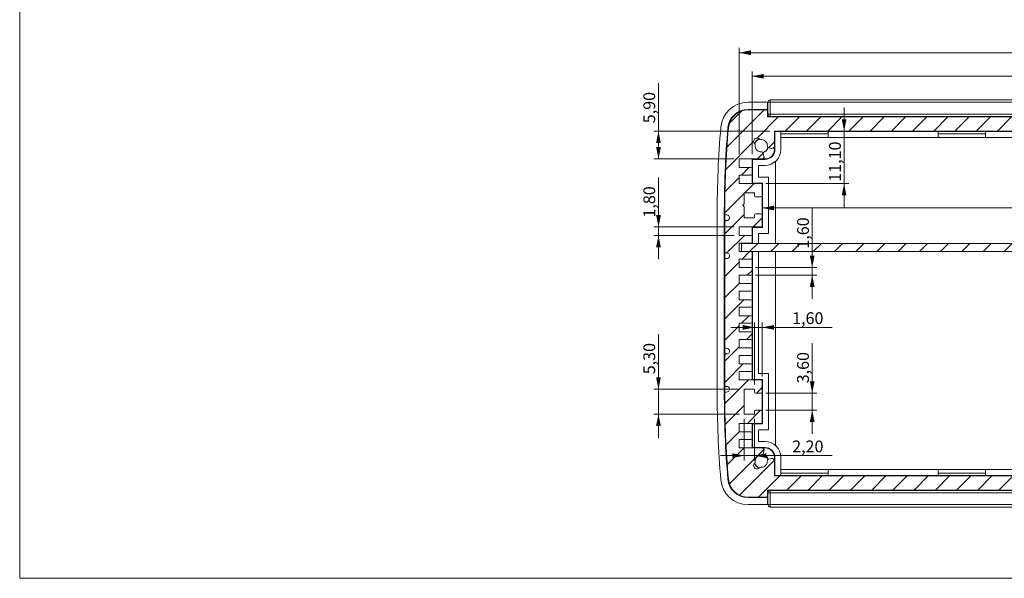
# Model space of a CAD drawing. Units: millimetres. Extents: x 3 to 838, y 3 to 591.
# Drawn here: x 5 to 213, y 5 to 123 of the extents above; entities that cross this region are included whole.
import ezdxf

# ---------------------------------------------------------------- set-up
doc = ezdxf.new("R2010")
doc.units = ezdxf.units.MM
doc.linetypes.add('SLD-Solido', pattern=[0])
doc.layers.add('CARTIGLIO', color=7, linetype='SLD-Solido', lineweight=15)
doc.styles.add('SLDTEXTSTYLE4', font='GOTHIC.TTF', dxfattribs={"width": 0.913})
doc.dimstyles.new('SLDDIMSTYLE0', dxfattribs={"dimtxt": 2.5, "dimasz": 2.5, "dimexe": 0, "dimexo": 0.0625, "dimtad": 1, "dimrnd": 1e-09, "dimzin": 12, "dimdsep": 46, "dimtxsty": 'SLDTEXTSTYLE4', "dimsah": 1, "dimcen": 0.09, "dimadec": 0, "dimazin": 3, "dimtfac": 1, "dimtofl": 0, "dimtmove": 0, "dimatfit": 3, "dimfxl": 1, "dimfrac": 2, "dimtolj": 1, "dimtzin": 12, "dimarcsym": 0})
doc.dimstyles.new('SLDDIMSTYLE1', dxfattribs={"dimtxt": 2.5, "dimasz": 2.5, "dimexe": 0, "dimexo": 0.0625, "dimtad": 1, "dimrnd": 1e-09, "dimzin": 12, "dimdsep": 46, "dimtxsty": 'SLDTEXTSTYLE4', "dimsah": 1, "dimcen": 0.09, "dimadec": 0, "dimazin": 3, "dimtfac": 1, "dimtmove": 0, "dimatfit": 0, "dimfxl": 1, "dimfrac": 2, "dimtolj": 1, "dimtzin": 12, "dimarcsym": 0})

# ---------------------------------------------------------------- blocks, each defined once
blk = doc.blocks.new('_D_18')
at = {"layer": 'CARTIGLIO'}
for p, q in [((160.01, 94.8), (160.01, 112.3)), ((160.01, 111.3), (315.51, 111.3)), ((315.51, 94.8), (315.51, 112.3))]:
    blk.add_line(p, q, dxfattribs=at)
for points in [[(160.01, 111.3), (162.51, 110.8), (162.51, 111.8)], [(315.51, 111.3), (313.01, 111.8), (313.01, 110.8)]]:
    blk.add_solid(points, dxfattribs=at)
at = {"layer": 'CARTIGLIO', "insert": (231.66, 114.49, -22.43), "char_height": 2.5, "attachment_point": 1, "rotation": 360, "style": 'SLDTEXTSTYLE4'}
blk.add_mtext('155,50', dxfattribs=at)
blk = doc.blocks.new('_D_19')
at = {"layer": 'CARTIGLIO'}
for p, q in [((157.26, 94.8), (157.26, 117.3)), ((318.26, 94.8), (318.26, 117.3)), ((318.26, 116.3), (157.26, 116.3))]:
    blk.add_line(p, q, dxfattribs=at)
for points in [[(157.26, 116.3), (159.76, 115.8), (159.76, 116.8)], [(318.26, 116.3), (315.76, 116.8), (315.76, 115.8)]]:
    blk.add_solid(points, dxfattribs=at)
at = {"layer": 'CARTIGLIO', "insert": (233.97, 119.49, -22.43), "char_height": 2.5, "attachment_point": 1, "style": 'SLDTEXTSTYLE4'}
blk.add_mtext('161', dxfattribs=at)
blk = doc.blocks.new('_D_20')
at = {"layer": 'CARTIGLIO'}
for p, q in [((179.5, 99.7), (179.5, 104.7)), ((179.5, 99.7), (179.5, 88.6)), ((162.91, 88.6), (180.5, 88.6)), ((179.5, 88.6), (179.5, 83.6))]:
    blk.add_line(p, q, dxfattribs=at)
for points in [[(179.5, 99.7), (180, 102.2), (179, 102.2)], [(179.5, 88.6), (179, 86.1), (180, 86.1)]]:
    blk.add_solid(points, dxfattribs=at)
at = {"layer": 'CARTIGLIO', "insert": (176.31, 88.98, -22.43), "char_height": 2.5, "attachment_point": 1, "rotation": 90, "style": 'SLDTEXTSTYLE4'}
blk.add_mtext('11,10', dxfattribs=at)
blk = doc.blocks.new('_D_21')
at = {"layer": 'CARTIGLIO'}
for p, q in [((140.21, 99.7), (140.21, 109.87)), ((163.76, 99.7), (139.21, 99.7)), ((140.21, 99.7), (140.21, 93.8)), ((156.26, 93.8), (139.21, 93.8))]:
    blk.add_line(p, q, dxfattribs=at)
for points in [[(140.21, 99.7), (139.71, 97.2), (140.71, 97.2)], [(140.21, 93.8), (140.71, 96.3), (139.71, 96.3)]]:
    blk.add_solid(points, dxfattribs=at)
at = {"layer": 'CARTIGLIO', "insert": (137.01, 101.37, -22.43), "char_height": 2.5, "attachment_point": 1, "rotation": 90, "style": 'SLDTEXTSTYLE4'}
blk.add_mtext('5,90', dxfattribs=at)
blk = doc.blocks.new('_D_22')
at = {"layer": 'CARTIGLIO'}
for p, q in [((140.21, 79.4), (140.21, 89.89)), ((156.26, 79.4), (139.21, 79.4)), ((140.21, 79.4), (140.21, 77.6)), ((156.26, 77.6), (139.21, 77.6)), ((140.21, 77.6), (140.21, 72.6))]:
    blk.add_line(p, q, dxfattribs=at)
for points in [[(140.21, 79.4), (140.71, 81.9), (139.71, 81.9)], [(140.21, 77.6), (139.71, 75.1), (140.71, 75.1)]]:
    blk.add_solid(points, dxfattribs=at)
at = {"layer": 'CARTIGLIO', "insert": (137.01, 81.39, -22.43), "char_height": 2.5, "attachment_point": 1, "rotation": 90, "style": 'SLDTEXTSTYLE4'}
blk.add_mtext('1,80', dxfattribs=at)
blk = doc.blocks.new('_D_23')
at = {"layer": 'CARTIGLIO'}
for p, q in [((140.21, 45.05), (140.21, 56.71)), ((157.36, 45.05), (139.21, 45.05)), ((140.21, 39.75), (140.21, 45.05)), ((157.36, 39.75), (139.21, 39.75)), ((140.21, 39.75), (140.21, 34.75))]:
    blk.add_line(p, q, dxfattribs=at)
for points in [[(140.21, 45.05), (140.71, 47.55), (139.71, 47.55)], [(140.21, 39.75), (139.71, 37.25), (140.71, 37.25)]]:
    blk.add_solid(points, dxfattribs=at)
at = {"layer": 'CARTIGLIO', "insert": (137.01, 48.21, -22.43), "char_height": 2.5, "attachment_point": 1, "rotation": 90, "style": 'SLDTEXTSTYLE4'}
blk.add_mtext('5,30', dxfattribs=at)
blk = doc.blocks.new('_D_24')
at = {"layer": 'CARTIGLIO'}
for p, q in [((158.36, 38.75), (158.36, 29.98)), ((160.56, 38.75), (160.56, 29.98)), ((158.36, 30.98), (153.36, 30.98)), ((158.36, 30.98), (160.56, 30.98)), ((160.56, 30.98), (176.99, 30.98))]:
    blk.add_line(p, q, dxfattribs=at)
for points in [[(158.36, 30.98), (155.86, 31.48), (155.86, 30.48)], [(160.56, 30.98), (163.06, 30.48), (163.06, 31.48)]]:
    blk.add_solid(points, dxfattribs=at)
at = {"layer": 'CARTIGLIO', "insert": (168.5, 34.18, -22.43), "char_height": 2.5, "attachment_point": 1, "style": 'SLDTEXTSTYLE4'}
blk.add_mtext('2,20', dxfattribs=at)
blk = doc.blocks.new('_D_25')
at = {"layer": 'CARTIGLIO'}
for p, q in [((172.75, 44.2), (172.75, 54.79)), ((162.91, 44.2), (173.75, 44.2)), ((172.75, 40.6), (172.75, 44.2)), ((162.91, 40.6), (173.75, 40.6)), ((172.75, 40.6), (172.75, 35.6))]:
    blk.add_line(p, q, dxfattribs=at)
for points in [[(172.75, 44.2), (173.25, 46.7), (172.25, 46.7)], [(172.75, 40.6), (172.25, 38.1), (173.25, 38.1)]]:
    blk.add_solid(points, dxfattribs=at)
at = {"layer": 'CARTIGLIO', "insert": (169.55, 46.29, -22.43), "char_height": 2.5, "attachment_point": 1, "rotation": 90, "style": 'SLDTEXTSTYLE4'}
blk.add_mtext('3,60', dxfattribs=at)
blk = doc.blocks.new('_D_26')
at = {"layer": 'CARTIGLIO'}
for p, q in [((160.56, 46.05), (160.56, 59.14)), ((162.16, 47.75), (162.16, 59.14)), ((160.56, 58.14), (155.56, 58.14)), ((160.56, 58.14), (162.16, 58.14)), ((162.16, 58.14), (176.99, 58.14))]:
    blk.add_line(p, q, dxfattribs=at)
for points in [[(160.56, 58.14), (158.06, 58.64), (158.06, 57.64)], [(162.16, 58.14), (164.66, 57.64), (164.66, 58.64)]]:
    blk.add_solid(points, dxfattribs=at)
at = {"layer": 'CARTIGLIO', "insert": (168.5, 61.33, -22.43), "char_height": 2.5, "attachment_point": 1, "style": 'SLDTEXTSTYLE4'}
blk.add_mtext('1,60', dxfattribs=at)
blk = doc.blocks.new('_D_27')
at = {"layer": 'CARTIGLIO'}
for p, q in [((172.75, 70.8), (172.75, 83.31)), ((160.76, 70.8), (173.75, 70.8)), ((160.76, 69.2), (173.75, 69.2)), ((172.75, 70.8), (172.75, 69.2)), ((172.75, 69.2), (172.75, 64.2))]:
    blk.add_line(p, q, dxfattribs=at)
for points in [[(172.75, 70.8), (173.25, 73.3), (172.25, 73.3)], [(172.75, 69.2), (172.25, 66.7), (173.25, 66.7)]]:
    blk.add_solid(points, dxfattribs=at)
at = {"layer": 'CARTIGLIO', "insert": (169.55, 74.81, -22.43), "char_height": 2.5, "attachment_point": 1, "rotation": 90, "style": 'SLDTEXTSTYLE4'}
blk.add_mtext('1,60', dxfattribs=at)
blk = doc.blocks.new('_D_28')
at = {"layer": 'CARTIGLIO'}
for p, q in [((162.16, 85.05), (162.16, 82.42)), ((162.16, 83.42), (313.36, 83.42)), ((313.36, 85.05), (313.36, 82.42))]:
    blk.add_line(p, q, dxfattribs=at)
for points in [[(162.16, 83.42), (164.66, 82.92), (164.66, 83.92)], [(313.36, 83.42), (310.86, 83.92), (310.86, 82.92)]]:
    blk.add_solid(points, dxfattribs=at)
at = {"layer": 'CARTIGLIO', "insert": (231.66, 86.62, -22.43), "char_height": 2.5, "attachment_point": 1, "style": 'SLDTEXTSTYLE4'}
blk.add_mtext('151,20', dxfattribs=at)

msp = doc.modelspace()

# ---------------------------------------------------------------- hatches: boundary and pattern name
at = {"linetype": 'SLD-Solido', "lineweight": 0}
h = msp.add_hatch(dxfattribs=at)
h.set_pattern_fill('ANSI31', style=0)
edge = h.paths.add_edge_path(flags=0)
edge.add_arc((163.01, 22.449), 0.25, 270, 360)
edge.add_line((163.26, 22.449), (163.26, 23.699))
edge.add_line((163.26, 23.699), (312.26, 23.699))
edge.add_line((312.26, 23.699), (312.26, 22.449))
edge.add_arc((312.51, 22.449), 0.25, 180, 270)
edge.add_line((312.51, 22.199), (316.332, 22.199))
edge.add_arc((316.332, 26.399), 4.2, 270, 355.11118)
edge.add_arc((112.448, 43.838), 208.828, 355.11118, 360.09918)
edge.add_arc((321.026, 44.199), 0.25, 0.09918, 90)
edge.add_line((321.026, 44.449), (320.877, 44.449))
edge.add_arc((320.877, 45.049), 0.6, 89.87143, 270, ccw=False)
edge.add_line((320.878, 45.649), (321.026, 45.649))
edge.add_arc((321.026, 45.899), 0.25, 270, 360.00747)
edge.add_line((321.276, 45.899), (321.275, 52.237))
edge.add_arc((321.026, 52.253), 0.25, 356.2259, 450)
edge.add_line((321.026, 52.503), (320.877, 52.503))
edge.add_arc((320.877, 53.103), 0.6, 89.88107, 270, ccw=False)
edge.add_line((320.878, 53.703), (321.025, 53.703))
edge.add_arc((321.025, 53.953), 0.25, 270, 360)
edge.add_line((321.275, 53.953), (321.275, 72.445))
edge.add_arc((321.025, 72.445), 0.25, 0, 90)
edge.add_line((321.025, 72.695), (320.878, 72.695))
edge.add_arc((320.877, 73.295), 0.6, 90, 270.11893, ccw=False)
edge.add_line((320.877, 73.895), (321.026, 73.895))
edge.add_arc((321.026, 74.145), 0.25, 270, 363.77411)
edge.add_line((321.275, 74.161), (321.276, 80.499))
edge.add_arc((321.026, 80.499), 0.25, 359.99253, 450)
edge.add_line((321.026, 80.749), (320.878, 80.749))
edge.add_arc((320.877, 81.349), 0.6, 90, 270.12857, ccw=False)
edge.add_line((320.877, 81.949), (321.026, 81.949))
edge.add_arc((321.026, 82.199), 0.25, 270, 359.90082)
edge.add_arc((112.448, 82.56), 208.828, 359.90082, 364.88882)
edge.add_arc((316.332, 99.999), 4.2, 4.88882, 90)
edge.add_line((316.332, 104.199), (312.51, 104.199))
edge.add_arc((312.51, 103.949), 0.25, 90, 180)
edge.add_line((312.26, 103.949), (312.26, 102.699))
edge.add_line((312.26, 102.699), (163.26, 102.699))
edge.add_line((163.26, 102.699), (163.26, 103.949))
edge.add_arc((163.01, 103.949), 0.25, 0, 90)
edge.add_line((163.01, 104.199), (159.189, 104.199))
edge.add_arc((159.189, 99.999), 4.2, 90, 175.11118)
edge.add_arc((363.073, 82.56), 208.828, 175.11118, 180.09918)
edge.add_arc((154.495, 82.199), 0.25, 180.09918, 270)
edge.add_line((154.495, 81.949), (154.643, 81.949))
edge.add_arc((154.643, 81.349), 0.6, -90.12857, 90, ccw=False)
edge.add_line((154.642, 80.749), (154.494, 80.749))
edge.add_arc((154.494, 80.499), 0.25, 90, 180.00747)
edge.add_line((154.244, 80.499), (154.245, 74.161))
edge.add_arc((154.495, 74.145), 0.25, 176.22589, 270)
edge.add_line((154.495, 73.895), (154.643, 73.895))
edge.add_arc((154.643, 73.295), 0.6, -90.11893, 90, ccw=False)
edge.add_line((154.642, 72.695), (154.495, 72.695))
edge.add_arc((154.495, 72.445), 0.25, 90, 180)
edge.add_line((154.245, 72.445), (154.245, 53.953))
edge.add_arc((154.495, 53.953), 0.25, 180, 270)
edge.add_line((154.495, 53.703), (154.642, 53.703))
edge.add_arc((154.643, 53.103), 0.6, -90, 90.11893, ccw=False)
edge.add_line((154.643, 52.503), (154.495, 52.503))
edge.add_arc((154.495, 52.253), 0.25, 90, 183.7741)
edge.add_line((154.245, 52.237), (154.244, 45.899))
edge.add_arc((154.494, 45.899), 0.25, 179.99253, 270)
edge.add_line((154.494, 45.649), (154.642, 45.649))
edge.add_arc((154.643, 45.049), 0.6, -90, 90.12857, ccw=False)
edge.add_line((154.643, 44.449), (154.495, 44.449))
edge.add_arc((154.495, 44.199), 0.25, 90, 179.90082)
edge.add_arc((363.073, 43.838), 208.828, 179.90082, 184.88882)
edge.add_arc((159.189, 26.399), 4.2, 184.88882, 270)
edge.add_line((159.189, 22.199), (163.01, 22.199))
edge = h.paths.add_edge_path(flags=0)
edge.add_line((318.26, 32.599), (313.462, 32.599))
edge.add_arc((313.462, 32.099), 0.5, 90, 195.00004)
edge.add_line((312.979, 31.97), (313.164, 31.277))
edge.add_arc((313.406, 31.341), 0.25, 195.00004, 275.71828)
edge.add_arc((313.56, 29.799), 1.3, -7.33184, 95.71828, ccw=False)
edge.add_arc((315.097, 29.601), 0.25, 172.66816, 229.41173)
edge.add_arc((314.479, 28.88), 0.7, -139.41173, 49.41173, ccw=False)
edge.add_arc((313.758, 28.262), 0.25, 40.58827, 97.33184)
edge.add_arc((313.56, 29.799), 1.3, 174.28189, 277.33184, ccw=False)
edge.add_arc((312.018, 29.953), 0.25, 354.28189, 435.00028)
edge.add_line((312.083, 30.195), (311.39, 30.381))
edge.add_arc((311.26, 29.898), 0.5, 75.00028, 180)
edge.add_line((310.76, 29.898), (310.76, 26.699))
edge.add_line((310.76, 26.699), (164.76, 26.699))
edge.add_line((164.76, 26.699), (164.76, 29.898))
edge.add_arc((164.26, 29.898), 0.5, 360, 464.99972)
edge.add_line((164.131, 30.381), (163.438, 30.195))
edge.add_arc((163.502, 29.953), 0.25, 104.99972, 185.71811)
edge.add_arc((161.96, 29.799), 1.3, -97.33184, 5.71811, ccw=False)
edge.add_arc((161.762, 28.262), 0.25, 82.66816, 139.41173)
edge.add_arc((161.041, 28.88), 0.7, 130.58827, 319.41173, ccw=False)
edge.add_arc((160.423, 29.601), 0.25, 310.58827, 367.33184)
edge.add_arc((161.96, 29.799), 1.3, 84.28172, 187.33184, ccw=False)
edge.add_arc((162.115, 31.341), 0.25, 264.28172, 344.99996)
edge.add_line((162.356, 31.277), (162.542, 31.97))
edge.add_arc((162.059, 32.099), 0.5, 344.99996, 450)
edge.add_line((162.059, 32.599), (157.26, 32.599))
edge.add_line((157.26, 32.599), (157.26, 34.399))
edge.add_line((157.26, 34.399), (159.76, 34.399))
edge.add_arc((159.76, 34.649), 0.25, 270, 360)
edge.add_line((160.01, 34.649), (160.01, 35.749))
edge.add_arc((159.76, 35.749), 0.25, 0, 90)
edge.add_line((159.76, 35.999), (157.26, 35.999))
edge.add_line((157.26, 35.999), (157.26, 37.799))
edge.add_line((157.26, 37.799), (161.91, 37.799))
edge.add_arc((161.91, 38.049), 0.25, 270, 360)
edge.add_line((162.16, 38.049), (162.16, 40.349))
edge.add_arc((161.91, 40.349), 0.25, 360, 450)
edge.add_line((161.91, 40.599), (160.81, 40.599))
edge.add_arc((160.81, 40.349), 0.25, 90, 180)
edge.add_line((160.56, 40.349), (160.56, 39.749))
edge.add_line((160.56, 39.749), (158.36, 39.749))
edge.add_line((158.36, 39.749), (158.36, 45.049))
edge.add_line((158.36, 45.049), (160.56, 45.049))
edge.add_line((160.56, 45.049), (160.56, 44.449))
edge.add_arc((160.81, 44.449), 0.25, 180, 270)
edge.add_line((160.81, 44.199), (161.91, 44.199))
edge.add_arc((161.91, 44.449), 0.25, 270, 360)
edge.add_line((162.16, 44.449), (162.16, 46.749))
edge.add_arc((161.91, 46.749), 0.25, 360, 450)
edge.add_line((161.91, 46.999), (157.26, 46.999))
edge.add_line((157.26, 46.999), (157.26, 48.799))
edge.add_line((157.26, 48.799), (159.76, 48.799))
edge.add_arc((159.76, 49.049), 0.25, 270, 360)
edge.add_line((160.01, 49.049), (160.01, 50.149))
edge.add_arc((159.76, 50.149), 0.25, 0, 90)
edge.add_line((159.76, 50.399), (157.26, 50.399))
edge.add_line((157.26, 50.399), (157.26, 52.199))
edge.add_line((157.26, 52.199), (159.76, 52.199))
edge.add_arc((159.76, 52.449), 0.25, 270, 360)
edge.add_line((160.01, 52.449), (160.01, 53.549))
edge.add_arc((159.76, 53.549), 0.25, 0, 90)
edge.add_line((159.76, 53.799), (157.26, 53.799))
edge.add_line((157.26, 53.799), (157.26, 55.599))
edge.add_line((157.26, 55.599), (159.76, 55.599))
edge.add_arc((159.76, 55.849), 0.25, 270, 360)
edge.add_line((160.01, 55.849), (160.01, 56.949))
edge.add_arc((159.76, 56.949), 0.25, 0, 90)
edge.add_line((159.76, 57.199), (157.26, 57.199))
edge.add_line((157.26, 57.199), (157.26, 58.999))
edge.add_line((157.26, 58.999), (159.76, 58.999))
edge.add_arc((159.76, 59.249), 0.25, 270, 360)
edge.add_line((160.01, 59.249), (160.01, 60.349))
edge.add_arc((159.76, 60.349), 0.25, 0, 90)
edge.add_line((159.76, 60.599), (157.26, 60.599))
edge.add_line((157.26, 60.599), (157.26, 62.399))
edge.add_line((157.26, 62.399), (159.76, 62.399))
edge.add_arc((159.76, 62.649), 0.25, 270, 360)
edge.add_line((160.01, 62.649), (160.01, 63.749))
edge.add_arc((159.76, 63.749), 0.25, 0, 90)
edge.add_line((159.76, 63.999), (157.26, 63.999))
edge.add_line((157.26, 63.999), (157.26, 65.799))
edge.add_line((157.26, 65.799), (159.76, 65.799))
edge.add_arc((159.76, 66.049), 0.25, 270, 360)
edge.add_line((160.01, 66.049), (160.01, 67.149))
edge.add_arc((159.76, 67.149), 0.25, 0, 90)
edge.add_line((159.76, 67.399), (157.26, 67.399))
edge.add_line((157.26, 67.399), (157.26, 69.199))
edge.add_line((157.26, 69.199), (159.76, 69.199))
edge.add_arc((159.76, 69.449), 0.25, 270, 360)
edge.add_line((160.01, 69.449), (160.01, 70.549))
edge.add_arc((159.76, 70.549), 0.25, 0, 90)
edge.add_line((159.76, 70.799), (157.26, 70.799))
edge.add_line((157.26, 70.799), (157.26, 72.599))
edge.add_line((157.26, 72.599), (159.76, 72.599))
edge.add_arc((159.76, 72.849), 0.25, 270, 360)
edge.add_line((160.01, 72.849), (160.01, 73.949))
edge.add_arc((159.76, 73.949), 0.25, 0, 90)
edge.add_line((159.76, 74.199), (157.26, 74.199))
edge.add_line((157.26, 74.199), (157.26, 75.999))
edge.add_line((157.26, 75.999), (159.76, 75.999))
edge.add_arc((159.76, 76.249), 0.25, 270, 360)
edge.add_line((160.01, 76.249), (160.01, 77.349))
edge.add_arc((159.76, 77.349), 0.25, 0, 90)
edge.add_line((159.76, 77.599), (157.26, 77.599))
edge.add_line((157.26, 77.599), (157.26, 79.399))
edge.add_line((157.26, 79.399), (161.91, 79.399))
edge.add_arc((161.91, 79.649), 0.25, 270, 360)
edge.add_line((162.16, 79.649), (162.16, 81.949))
edge.add_arc((161.91, 81.949), 0.25, 0, 90)
edge.add_line((161.91, 82.199), (160.81, 82.199))
edge.add_arc((160.81, 81.949), 0.25, 90, 180)
edge.add_line((160.56, 81.949), (160.56, 81.349))
edge.add_line((160.56, 81.349), (158.36, 81.349))
edge.add_line((158.36, 81.349), (158.36, 83.699))
edge.add_line((158.36, 83.699), (158.06, 83.999))
edge.add_line((158.06, 83.999), (158.36, 84.299))
edge.add_line((158.36, 84.299), (158.36, 86.649))
edge.add_line((158.36, 86.649), (160.56, 86.649))
edge.add_line((160.56, 86.649), (160.56, 86.049))
edge.add_arc((160.81, 86.049), 0.25, 180, 270)
edge.add_line((160.81, 85.799), (161.91, 85.799))
edge.add_arc((161.91, 86.049), 0.25, 270, 360)
edge.add_line((162.16, 86.049), (162.16, 88.349))
edge.add_arc((161.91, 88.349), 0.25, 0, 90)
edge.add_line((161.91, 88.599), (157.26, 88.599))
edge.add_line((157.26, 88.599), (157.26, 90.399))
edge.add_line((157.26, 90.399), (159.76, 90.399))
edge.add_arc((159.76, 90.649), 0.25, 270, 360)
edge.add_line((160.01, 90.649), (160.01, 91.749))
edge.add_arc((159.76, 91.749), 0.25, 0, 90)
edge.add_line((159.76, 91.999), (157.26, 91.999))
edge.add_line((157.26, 91.999), (157.26, 93.799))
edge.add_line((157.26, 93.799), (162.059, 93.799))
edge.add_arc((162.059, 94.299), 0.5, 270, 375.00004)
edge.add_line((162.542, 94.428), (162.356, 95.121))
edge.add_arc((162.115, 95.057), 0.25, 15.00004, 95.71833)
edge.add_arc((161.96, 96.599), 1.3, 172.66816, 275.71833, ccw=False)
edge.add_arc((160.423, 96.797), 0.25, 352.66816, 409.41173)
edge.add_arc((161.041, 97.518), 0.7, 40.58827, 229.41173, ccw=False)
edge.add_arc((161.762, 98.136), 0.25, 220.58827, 277.33184)
edge.add_arc((161.96, 96.599), 1.3, -5.71847, 97.33184, ccw=False)
edge.add_arc((163.502, 96.445), 0.25, 174.28153, 255.00028)
edge.add_line((163.438, 96.203), (164.131, 96.017))
edge.add_arc((164.26, 96.5), 0.5, 255.00028, 360)
edge.add_line((164.76, 96.5), (164.76, 99.699))
edge.add_line((164.76, 99.699), (310.76, 99.699))
edge.add_line((310.76, 99.699), (310.76, 96.5))
edge.add_arc((311.26, 96.5), 0.5, 180, 284.99972)
edge.add_line((311.39, 96.017), (312.083, 96.203))
edge.add_arc((312.018, 96.445), 0.25, 284.99972, 365.71847)
edge.add_arc((313.56, 96.599), 1.3, 82.66816, 185.71847, ccw=False)
edge.add_arc((313.758, 98.136), 0.25, 262.66816, 319.41173)
edge.add_arc((314.479, 97.518), 0.7, -49.41173, 139.41173, ccw=False)
edge.add_arc((315.097, 96.797), 0.25, 130.58827, 187.33184)
edge.add_arc((313.56, 96.599), 1.3, -95.71833, 7.33184, ccw=False)
edge.add_arc((313.406, 95.057), 0.25, 84.28167, 164.99996)
edge.add_line((313.164, 95.121), (312.979, 94.428))
edge.add_arc((313.462, 94.299), 0.5, 164.99996, 270)
edge.add_line((313.462, 93.799), (318.26, 93.799))
edge.add_line((318.26, 93.799), (318.26, 91.999))
edge.add_line((318.26, 91.999), (315.76, 91.999))
edge.add_arc((315.76, 91.749), 0.25, 90, 180)
edge.add_line((315.51, 91.749), (315.51, 90.649))
edge.add_arc((315.76, 90.649), 0.25, 180, 270)
edge.add_line((315.76, 90.399), (318.26, 90.399))
edge.add_line((318.26, 90.399), (318.26, 88.599))
edge.add_line((318.26, 88.599), (313.61, 88.599))
edge.add_arc((313.61, 88.349), 0.25, 90, 180)
edge.add_line((313.36, 88.349), (313.36, 86.049))
edge.add_arc((313.61, 86.049), 0.25, 180, 270)
edge.add_line((313.61, 85.799), (314.71, 85.799))
edge.add_arc((314.71, 86.049), 0.25, 270, 360)
edge.add_line((314.96, 86.049), (314.96, 86.649))
edge.add_line((314.96, 86.649), (317.16, 86.649))
edge.add_line((317.16, 86.649), (317.16, 81.349))
edge.add_line((317.16, 81.349), (314.96, 81.349))
edge.add_line((314.96, 81.349), (314.96, 81.949))
edge.add_arc((314.71, 81.949), 0.25, 0, 90)
edge.add_line((314.71, 82.199), (313.61, 82.199))
edge.add_arc((313.61, 81.949), 0.25, 90, 180)
edge.add_line((313.36, 81.949), (313.36, 79.649))
edge.add_arc((313.61, 79.649), 0.25, 180, 270)
edge.add_line((313.61, 79.399), (318.26, 79.399))
edge.add_line((318.26, 79.399), (318.26, 77.599))
edge.add_line((318.26, 77.599), (315.76, 77.599))
edge.add_arc((315.76, 77.349), 0.25, 90, 180)
edge.add_line((315.51, 77.349), (315.51, 76.249))
edge.add_arc((315.76, 76.249), 0.25, 180, 270)
edge.add_line((315.76, 75.999), (318.26, 75.999))
edge.add_line((318.26, 75.999), (318.26, 74.199))
edge.add_line((318.26, 74.199), (315.76, 74.199))
edge.add_arc((315.76, 73.949), 0.25, 90, 180)
edge.add_line((315.51, 73.949), (315.51, 72.849))
edge.add_arc((315.76, 72.849), 0.25, 180, 270)
edge.add_line((315.76, 72.599), (318.26, 72.599))
edge.add_line((318.26, 72.599), (318.26, 70.799))
edge.add_line((318.26, 70.799), (315.76, 70.799))
edge.add_arc((315.76, 70.549), 0.25, 90, 180)
edge.add_line((315.51, 70.549), (315.51, 69.449))
edge.add_arc((315.76, 69.449), 0.25, 180, 270)
edge.add_line((315.76, 69.199), (318.26, 69.199))
edge.add_line((318.26, 69.199), (318.26, 67.399))
edge.add_line((318.26, 67.399), (315.76, 67.399))
edge.add_arc((315.76, 67.149), 0.25, 90, 180)
edge.add_line((315.51, 67.149), (315.51, 66.049))
edge.add_arc((315.76, 66.049), 0.25, 180, 270)
edge.add_line((315.76, 65.799), (318.26, 65.799))
edge.add_line((318.26, 65.799), (318.26, 63.999))
edge.add_line((318.26, 63.999), (315.76, 63.999))
edge.add_arc((315.76, 63.749), 0.25, 90, 180)
edge.add_line((315.51, 63.749), (315.51, 62.649))
edge.add_arc((315.76, 62.649), 0.25, 180, 270)
edge.add_line((315.76, 62.399), (318.26, 62.399))
edge.add_line((318.26, 62.399), (318.26, 60.599))
edge.add_line((318.26, 60.599), (315.76, 60.599))
edge.add_arc((315.76, 60.349), 0.25, 90, 180)
edge.add_line((315.51, 60.349), (315.51, 59.249))
edge.add_arc((315.76, 59.249), 0.25, 180, 270)
edge.add_line((315.76, 58.999), (318.26, 58.999))
edge.add_line((318.26, 58.999), (318.26, 57.199))
edge.add_line((318.26, 57.199), (315.76, 57.199))
edge.add_arc((315.76, 56.949), 0.25, 90, 180)
edge.add_line((315.51, 56.949), (315.51, 55.849))
edge.add_arc((315.76, 55.849), 0.25, 180, 270)
edge.add_line((315.76, 55.599), (318.26, 55.599))
edge.add_line((318.26, 55.599), (318.26, 53.799))
edge.add_line((318.26, 53.799), (315.76, 53.799))
edge.add_arc((315.76, 53.549), 0.25, 90, 180)
edge.add_line((315.51, 53.549), (315.51, 52.449))
edge.add_arc((315.76, 52.449), 0.25, 180, 270)
edge.add_line((315.76, 52.199), (318.26, 52.199))
edge.add_line((318.26, 52.199), (318.26, 50.399))
edge.add_line((318.26, 50.399), (315.76, 50.399))
edge.add_arc((315.76, 50.149), 0.25, 90, 180)
edge.add_line((315.51, 50.149), (315.51, 49.049))
edge.add_arc((315.76, 49.049), 0.25, 180, 270)
edge.add_line((315.76, 48.799), (318.26, 48.799))
edge.add_line((318.26, 48.799), (318.26, 46.999))
edge.add_line((318.26, 46.999), (313.61, 46.999))
edge.add_arc((313.61, 46.749), 0.25, 90, 180)
edge.add_line((313.36, 46.749), (313.36, 44.449))
edge.add_arc((313.61, 44.449), 0.25, 180, 270)
edge.add_line((313.61, 44.199), (314.71, 44.199))
edge.add_arc((314.71, 44.449), 0.25, 270, 360)
edge.add_line((314.96, 44.449), (314.96, 45.049))
edge.add_line((314.96, 45.049), (317.16, 45.049))
edge.add_line((317.16, 45.049), (317.16, 39.749))
edge.add_line((317.16, 39.749), (314.96, 39.749))
edge.add_line((314.96, 39.749), (314.96, 40.349))
edge.add_arc((314.71, 40.349), 0.25, 0, 90)
edge.add_line((314.71, 40.599), (313.61, 40.599))
edge.add_arc((313.61, 40.349), 0.25, 90, 180)
edge.add_line((313.36, 40.349), (313.36, 38.049))
edge.add_arc((313.61, 38.049), 0.25, 180, 270)
edge.add_line((313.61, 37.799), (318.26, 37.799))
edge.add_line((318.26, 37.799), (318.26, 35.999))
edge.add_line((318.26, 35.999), (315.76, 35.999))
edge.add_arc((315.76, 35.749), 0.25, 90, 180)
edge.add_line((315.51, 35.749), (315.51, 34.649))
edge.add_arc((315.76, 34.649), 0.25, 180, 270)
edge.add_line((315.76, 34.399), (318.26, 34.399))
edge.add_line((318.26, 34.399), (318.26, 32.599))
h = msp.add_hatch(dxfattribs=at)
h.set_pattern_fill('ANSI31', style=0)
h.paths.add_polyline_path([(317.76, 75.899), (157.76, 75.899), (157.76, 74.199), (317.76, 74.199)], flags=0)

# ---------------------------------------------------------------- linework, layer by layer
at = {"color": 7, "linetype": 'SLD-Solido', "lineweight": 15}
for p, q in [((163.86, 106.299), (163.86, 105.799)), ((311.66, 106.299), (163.86, 106.299)), ((163.26, 105.799), (159.161, 105.799)), ((159.161, 104.299), (163.26, 104.299)), ((163.26, 104.299), (163.26, 105.799)), ((163.36, 105.799), (163.26, 105.799)), ((163.36, 105.799), (163.36, 103.299)), ((163.86, 105.799), (163.36, 105.799)), ((163.86, 103.299), (163.86, 105.799)), ((311.66, 105.799), (163.86, 105.799)), ((159.189, 104.199), (159.161, 104.199)), ((159.189, 104.199), (163.01, 104.199)), ((163.36, 104.199), (163.01, 104.199)), ((163.26, 103.949), (163.26, 102.699)), ((163.26, 102.699), (312.26, 102.699)), ((163.86, 103.299), (163.36, 103.299)), ((311.66, 103.299), (163.86, 103.299)), ((163.86, 102.799), (163.86, 103.299)), ((163.86, 102.799), (311.66, 102.799)), ((164.76, 99.699), (310.76, 99.699)), ((164.76, 96.5), (164.76, 99.699)), ((164.86, 99.599), (164.86, 95.799)), ((166.116, 99.599), (164.86, 99.599)), ((166.11, 98.349), (166.11, 95.799)), ((166.116, 98.349), (166.11, 98.349)), ((166.116, 99.099), (166.116, 99.599)), ((166.116, 99.599), (176.116, 99.599)), ((176.116, 99.099), (166.116, 99.099)), ((166.116, 98.349), (166.116, 99.099)), ((176.116, 98.349), (166.116, 98.349)), ((176.116, 99.599), (176.116, 99.099)), ((199.438, 99.599), (176.116, 99.599)), ((176.116, 98.349), (176.116, 99.099)), ((199.438, 98.349), (176.116, 98.349)), ((199.438, 99.099), (199.438, 99.599)), ((199.438, 99.599), (209.438, 99.599)), ((199.438, 98.349), (199.438, 99.099)), ((209.438, 99.099), (199.438, 99.099)), ((209.438, 98.349), (199.438, 98.349)), ((209.438, 99.599), (209.438, 99.099)), ((232.76, 99.599), (209.438, 99.599)), ((209.438, 98.349), (209.438, 99.099)), ((232.76, 98.349), (209.438, 98.349)), ((163.438, 96.203), (164.131, 96.017)), ((164.76, 95.799), (164.76, 96.5)), ((157.26, 93.799), (162.059, 93.799)), ((157.26, 91.999), (157.26, 93.799)), ((160.01, 91.749), (160.01, 93.799)), ((162.059, 93.799), (162.76, 93.799)), ((162.542, 94.428), (162.356, 95.121)), ((159.76, 91.999), (157.26, 91.999)), ((160.01, 90.649), (160.01, 91.749)), ((160.11, 93.699), (160.11, 88.699)), ((162.76, 93.699), (160.11, 93.699)), ((162.76, 92.449), (161.36, 92.449)), ((161.36, 92.449), (161.36, 89.949)), ((164.96, 75.899), (164.96, 93.273)), ((157.26, 90.399), (159.76, 90.399)), ((157.26, 88.599), (157.26, 90.399)), ((160.01, 88.599), (160.01, 90.649)), ((161.36, 89.949), (163.51, 89.949)), ((163.51, 89.949), (163.51, 78.049)), ((161.91, 88.599), (157.26, 88.599)), ((160.11, 88.699), (162.26, 88.699)), ((162.16, 86.049), (162.16, 88.349)), ((162.26, 88.699), (162.26, 79.299)), ((158.36, 86.649), (160.56, 86.649)), ((158.36, 84.299), (158.36, 86.649)), ((160.56, 86.649), (160.56, 86.049)), ((160.81, 85.799), (161.91, 85.799)), ((162.16, 81.949), (162.16, 86.049)), ((158.06, 83.999), (158.36, 84.299)), ((158.36, 83.699), (158.06, 83.999)), ((158.36, 81.349), (158.36, 83.699)), ((152.645, 81.947), (152.645, 44.451)), ((154.145, 44.449), (154.145, 81.949)), ((154.245, 82.199), (154.245, 81.949)), ((154.245, 81.949), (154.245, 80.52)), ((154.643, 81.949), (154.495, 81.949)), ((160.56, 81.349), (158.36, 81.349)), ((160.56, 81.949), (160.56, 81.349)), ((161.91, 82.199), (160.81, 82.199)), ((162.16, 79.649), (162.16, 81.949)), ((154.245, 74.161), (154.244, 80.499)), ((154.494, 80.749), (154.642, 80.749)), ((157.26, 79.399), (161.91, 79.399)), ((157.26, 77.599), (157.26, 79.399)), ((160.01, 77.349), (160.01, 79.399)), ((160.11, 79.299), (160.11, 75.899)), ((162.26, 79.299), (160.11, 79.299)), ((159.76, 77.599), (157.26, 77.599)), ((160.01, 76.249), (160.01, 77.349)), ((163.51, 78.049), (161.36, 78.049)), ((161.36, 78.049), (161.36, 75.899)), ((157.26, 75.999), (159.76, 75.999)), ((157.26, 74.199), (157.26, 75.999)), ((157.76, 75.899), (157.76, 74.199)), ((157.76, 75.899), (317.76, 75.899)), ((160.01, 75.899), (160.01, 76.249)), ((154.245, 74.128), (154.245, 72.445)), ((154.643, 73.895), (154.495, 73.895)), ((159.76, 74.199), (157.26, 74.199)), ((157.76, 74.199), (317.76, 74.199)), ((160.01, 73.949), (160.01, 74.199)), ((160.01, 72.849), (160.01, 73.949)), ((160.11, 74.199), (160.11, 47.099)), ((161.36, 74.199), (161.36, 48.349)), ((164.96, 33.125), (164.96, 74.199)), ((154.245, 53.953), (154.245, 72.445)), ((154.495, 72.695), (154.642, 72.695)), ((157.26, 72.599), (159.76, 72.599)), ((157.26, 70.799), (157.26, 72.599)), ((160.01, 70.549), (160.01, 72.849)), ((159.76, 70.799), (157.26, 70.799)), ((157.26, 69.199), (159.76, 69.199)), ((157.26, 67.399), (157.26, 69.199)), ((160.01, 69.449), (160.01, 70.549)), ((160.01, 67.149), (160.01, 69.449)), ((159.76, 67.399), (157.26, 67.399)), ((160.01, 66.049), (160.01, 67.149)), ((157.26, 65.799), (159.76, 65.799)), ((157.26, 63.999), (157.26, 65.799)), ((160.01, 63.749), (160.01, 66.049)), ((159.76, 63.999), (157.26, 63.999)), ((160.01, 62.649), (160.01, 63.749)), ((160.01, 60.349), (160.01, 62.649)), ((157.26, 62.399), (159.76, 62.399)), ((157.26, 60.599), (157.26, 62.399)), ((159.76, 60.599), (157.26, 60.599)), ((157.26, 58.999), (159.76, 58.999)), ((157.26, 57.199), (157.26, 58.999)), ((160.01, 59.249), (160.01, 60.349)), ((160.01, 56.949), (160.01, 59.249)), ((159.76, 57.199), (157.26, 57.199)), ((160.01, 55.849), (160.01, 56.949)), ((157.26, 55.599), (159.76, 55.599)), ((157.26, 53.799), (157.26, 55.599)), ((160.01, 53.549), (160.01, 55.849)), ((154.244, 45.899), (154.245, 52.237)), ((154.245, 53.953), (154.245, 52.27)), ((154.642, 53.703), (154.495, 53.703)), ((154.495, 52.503), (154.643, 52.503)), ((159.76, 53.799), (157.26, 53.799)), ((157.26, 52.199), (159.76, 52.199)), ((157.26, 50.399), (157.26, 52.199)), ((160.01, 52.449), (160.01, 53.549)), ((160.01, 50.149), (160.01, 52.449)), ((159.76, 50.399), (157.26, 50.399)), ((160.01, 49.049), (160.01, 50.149)), ((157.26, 48.799), (159.76, 48.799)), ((157.26, 46.999), (157.26, 48.799)), ((160.01, 46.999), (160.01, 49.049)), ((161.36, 48.349), (163.51, 48.349)), ((163.51, 48.349), (163.51, 36.449)), ((154.245, 45.878), (154.245, 44.449)), ((161.91, 46.999), (157.26, 46.999)), ((160.11, 47.099), (162.26, 47.099)), ((162.16, 44.449), (162.16, 46.749)), ((162.26, 47.099), (162.26, 37.699)), ((154.245, 44.449), (154.245, 44.199)), ((154.642, 45.649), (154.494, 45.649)), ((154.495, 44.449), (154.643, 44.449)), ((158.36, 45.049), (160.56, 45.049)), ((158.36, 39.749), (158.36, 45.049)), ((160.56, 45.049), (160.56, 44.449)), ((160.81, 44.199), (161.91, 44.199)), ((162.16, 40.349), (162.16, 44.449)), ((160.56, 39.749), (158.36, 39.749)), ((160.56, 40.349), (160.56, 39.749)), ((161.91, 40.599), (160.81, 40.599)), ((162.16, 38.049), (162.16, 40.349)), ((157.26, 37.799), (161.91, 37.799)), ((157.26, 35.999), (157.26, 37.799)), ((160.01, 35.749), (160.01, 37.799)), ((160.11, 37.699), (160.11, 32.699)), ((162.26, 37.699), (160.11, 37.699)), ((159.76, 35.999), (157.26, 35.999)), ((160.01, 34.649), (160.01, 35.749)), ((163.51, 36.449), (161.36, 36.449)), ((161.36, 36.449), (161.36, 33.949)), ((157.26, 34.399), (159.76, 34.399)), ((157.26, 32.599), (157.26, 34.399)), ((160.01, 32.599), (160.01, 34.649)), ((161.36, 33.949), (162.76, 33.949)), ((162.059, 32.599), (157.26, 32.599)), ((160.11, 32.699), (162.76, 32.699)), ((162.76, 32.599), (162.059, 32.599)), ((162.356, 31.277), (162.542, 31.97)), ((164.131, 30.381), (163.438, 30.195)), ((164.76, 29.898), (164.76, 30.599)), ((164.76, 26.699), (164.76, 29.898)), ((164.86, 30.599), (164.86, 26.799)), ((166.11, 30.599), (166.11, 28.049)), ((166.11, 28.049), (166.116, 28.049)), ((176.116, 28.049), (166.116, 28.049)), ((166.116, 28.049), (166.116, 27.299)), ((166.116, 27.299), (176.116, 27.299)), ((166.116, 26.799), (166.116, 27.299)), ((176.116, 28.049), (176.116, 27.299)), ((176.116, 28.049), (199.438, 28.049)), ((176.116, 27.299), (176.116, 26.799)), ((209.438, 28.049), (199.438, 28.049)), ((199.438, 28.049), (199.438, 27.299)), ((199.438, 27.299), (209.438, 27.299)), ((199.438, 26.799), (199.438, 27.299)), ((209.438, 28.049), (209.438, 27.299)), ((209.438, 28.049), (232.76, 28.049)), ((209.438, 27.299), (209.438, 26.799)), ((310.76, 26.699), (164.76, 26.699)), ((164.86, 26.799), (166.116, 26.799)), ((176.116, 26.799), (166.116, 26.799)), ((176.116, 26.799), (199.438, 26.799)), ((209.438, 26.799), (199.438, 26.799)), ((209.438, 26.799), (232.76, 26.799)), ((163.26, 23.699), (163.26, 22.449)), ((312.26, 23.699), (163.26, 23.699)), ((163.36, 23.099), (163.36, 20.599)), ((163.86, 23.099), (163.36, 23.099)), ((163.86, 23.599), (163.86, 23.099)), ((311.66, 23.599), (163.86, 23.599)), ((163.86, 23.099), (163.86, 20.599)), ((163.86, 23.099), (311.66, 23.099)), ((163.26, 22.099), (159.161, 22.099)), ((163.01, 22.199), (159.189, 22.199)), ((163.01, 22.199), (163.36, 22.199)), ((163.26, 20.599), (163.26, 22.099)), ((159.161, 20.599), (163.26, 20.599)), ((163.26, 20.599), (163.36, 20.599)), ((163.36, 20.599), (163.86, 20.599)), ((163.86, 20.599), (163.86, 20.099)), ((163.86, 20.599), (311.66, 20.599)), ((163.86, 20.099), (311.66, 20.099))]:
    msp.add_line(p, q, dxfattribs=at)
for centre, radius, start, end in [((163.86, 105.799), 0.5, 90, 180), ((159.161, 100.029), 5.77, 90, 175.10353), ((159.161, 100.029), 4.27, 90, 175.10353), ((159.189, 99.999), 4.2, 90, 175.11118), ((159.161, 100.029), 4.17, 90, 175.10353), ((163.01, 103.949), 0.25, 0, 90), ((163.86, 103.299), 0.5, 180, 270), ((363.073, 82.56), 210.428, 175.10353, 180.16701), ((363.073, 82.56), 208.928, 175.10353, 180.16761), ((363.073, 82.56), 208.828, 175.11118, 180.09918), ((161.041, 97.518), 0.7, 40.58827, 229.41173), ((161.96, 96.599), 1.5, 107.20427, 162.79582), ((161.96, 96.599), 1.45, 106.16296, 163.83713), ((161.762, 98.136), 0.25, 220.58827, 277.33184), ((160.423, 96.797), 0.25, 352.66816, 49.41173), ((161.96, 96.599), 1.3, 172.66816, 275.71833), ((161.96, 96.599), 1.3, 354.28153, 97.33184), ((161.96, 96.599), 1.45, 284.48376, 345.51601), ((161.96, 96.599), 1.5, 284.93242, 345.06737), ((163.502, 96.445), 0.25, 174.28153, 255.00028), ((164.26, 96.5), 0.5, 255.00028, 0), ((162.059, 94.299), 0.5, 270, 15.00004), ((162.115, 95.057), 0.25, 15.00004, 95.71833), ((162.76, 95.799), 2, 270, 360), ((162.76, 95.799), 3.35, 270, 360), ((162.76, 95.799), 2.1, 270, 360), ((159.76, 91.749), 0.25, 0, 90), ((159.76, 90.649), 0.25, 270, 360), ((161.91, 88.349), 0.25, 0, 90), ((160.81, 86.049), 0.25, 180, 270), ((161.91, 86.049), 0.25, 270, 360), ((154.495, 82.199), 0.25, 180.09918, 270), ((154.643, 81.349), 0.6, 269.87143, 90), ((160.81, 81.949), 0.25, 90, 180), ((161.91, 81.949), 0.25, 0, 90), ((154.494, 80.499), 0.25, 90, 180.00747), ((161.91, 79.649), 0.25, 270, 0), ((159.76, 77.349), 0.25, 0, 90), ((159.76, 76.249), 0.25, 270, 0), ((154.495, 74.145), 0.25, 176.22589, 270), ((154.643, 73.295), 0.6, 269.88107, 90), ((159.76, 73.949), 0.25, 0, 90), ((154.495, 72.445), 0.25, 90, 180), ((159.76, 72.849), 0.25, 270, 0), ((159.76, 70.549), 0.25, 0, 90), ((159.76, 69.449), 0.25, 270, 0), ((159.76, 67.149), 0.25, 0, 90), ((159.76, 66.049), 0.25, 270, 0), ((159.76, 63.749), 0.25, 0, 90), ((159.76, 62.649), 0.25, 270, 0), ((159.76, 60.349), 0.25, 0, 90), ((159.76, 59.249), 0.25, 270, 0), ((159.76, 56.949), 0.25, 0, 90), ((159.76, 55.849), 0.25, 270, 0), ((154.495, 53.953), 0.25, 180, 270), ((154.495, 52.253), 0.25, 90, 183.7741), ((154.643, 53.103), 0.6, 270, 90.11893), ((159.76, 53.549), 0.25, 0, 90), ((159.76, 52.449), 0.25, 270, 0), ((159.76, 50.149), 0.25, 0, 90), ((159.76, 49.049), 0.25, 270, 0), ((154.494, 45.899), 0.25, 179.99253, 270), ((161.91, 46.749), 0.25, 360, 90), ((363.073, 43.838), 210.428, 179.83299, 184.89646), ((363.073, 43.838), 208.928, 179.83239, 184.89646), ((363.073, 43.838), 208.828, 179.90082, 184.88882), ((154.495, 44.199), 0.25, 90, 179.90082), ((154.643, 45.049), 0.6, 270, 90.12857), ((160.81, 44.449), 0.25, 180, 270), ((161.91, 44.449), 0.25, 270, 0), ((160.81, 40.349), 0.25, 90, 180), ((161.91, 40.349), 0.25, 360, 90), ((161.91, 38.049), 0.25, 270, 0), ((159.76, 35.749), 0.25, 0, 90), ((159.76, 34.649), 0.25, 270, 0), ((162.76, 30.599), 3.35, 360, 90), ((162.059, 32.099), 0.5, 344.99996, 90), ((162.115, 31.341), 0.25, 264.28172, 344.99996), ((162.76, 30.599), 2.1, 360, 90), ((162.76, 30.599), 2, 360, 90), ((161.041, 28.88), 0.7, 130.58827, 319.41173), ((161.96, 29.799), 1.5, 197.20423, 252.79577), ((161.96, 29.799), 1.45, 196.16292, 253.83708), ((160.423, 29.601), 0.25, 310.58827, 7.33184), ((161.96, 29.799), 1.3, 84.28172, 187.33184), ((161.96, 29.799), 1.3, 262.66816, 5.71811), ((161.96, 29.799), 1.45, 14.48359, 75.51624), ((161.96, 29.799), 1.5, 14.93225, 75.06758), ((163.502, 29.953), 0.25, 104.99972, 185.71811), ((164.26, 29.898), 0.5, 360, 104.99972), ((161.762, 28.262), 0.25, 82.66816, 139.41173), ((159.161, 26.369), 5.77, 184.89646, 270), ((159.161, 26.369), 4.27, 184.89646, 270), ((159.189, 26.399), 4.2, 184.88882, 270), ((159.161, 26.369), 4.17, 184.89646, 270), ((163.86, 23.099), 0.5, 90, 180), ((163.01, 22.449), 0.25, 270, 360), ((163.86, 20.599), 0.5, 180, 270)]:
    msp.add_arc(centre, radius, start, end, dxfattribs=at)
at = {"layer": 'CARTIGLIO'}
for q in [(5, 589), (836, 5)]:
    msp.add_line((5, 5), q, dxfattribs=at)

# ---------------------------------------------------------------- dimensions: what is measured, and where the dimension line sits
for base, p1, p2, angle, dimstyle, picture, middle in [((157.26, 116.299), (318.26, 93.799), (157.26, 93.799), 0, 'SLDDIMSTYLE0', '_D_19', (237.76, 116.299)), ((315.51, 111.299), (160.01, 93.799), (315.51, 93.799), 360, 'SLDDIMSTYLE0', '_D_18', (237.76, 111.299)), ((140.206, 93.799), (164.76, 99.699), (157.26, 93.799), 90, 'SLDDIMSTYLE0', '_D_21', (140.206, 105.617)), ((179.498, 88.599), (164.76, 99.699), (161.91, 88.599), 90, 'SLDDIMSTYLE1', '_D_20', (179.498, 94.149)), ((140.206, 77.599), (157.26, 79.399), (157.26, 77.599), 90, 'SLDDIMSTYLE1', '_D_22', (140.206, 85.64)), ((172.746, 69.199), (159.76, 70.799), (159.76, 69.199), 90, 'SLDDIMSTYLE1', '_D_27', (172.746, 79.059)), ((162.16, 58.138), (160.56, 45.049), (162.16, 46.749), 0, 'SLDDIMSTYLE1', '_D_26', (172.746, 58.138)), ((140.206, 45.049), (158.36, 39.749), (158.36, 45.049), 90, 'SLDDIMSTYLE1', '_D_23', (140.206, 52.457)), ((172.746, 44.199), (161.91, 40.599), (161.91, 44.199), 90, 'SLDDIMSTYLE1', '_D_25', (172.746, 50.541)), ((160.56, 30.982), (158.36, 39.749), (160.56, 39.749), 0, 'SLDDIMSTYLE1', '_D_24', (172.746, 30.982))]:
    dim = msp.add_linear_dim(base=base, p1=p1, p2=p2, angle=angle, dimstyle=dimstyle, dxfattribs=at)
    dim.commit()
    dim.dimension.update_dxf_attribs({"geometry": picture, "text_midpoint": middle, "dimtype": 160})
dim = msp.add_linear_dim(base=(313.36, 83.422), p1=(162.16, 86.049), p2=(313.36, 86.049), dimstyle='SLDDIMSTYLE0', dxfattribs=at)
dim.commit()
dim.dimension.update_dxf_attribs({"geometry": '_D_28', "text_midpoint": (237.76, 83.422), "dimtype": 160})

doc.saveas('drawing.dxf')
